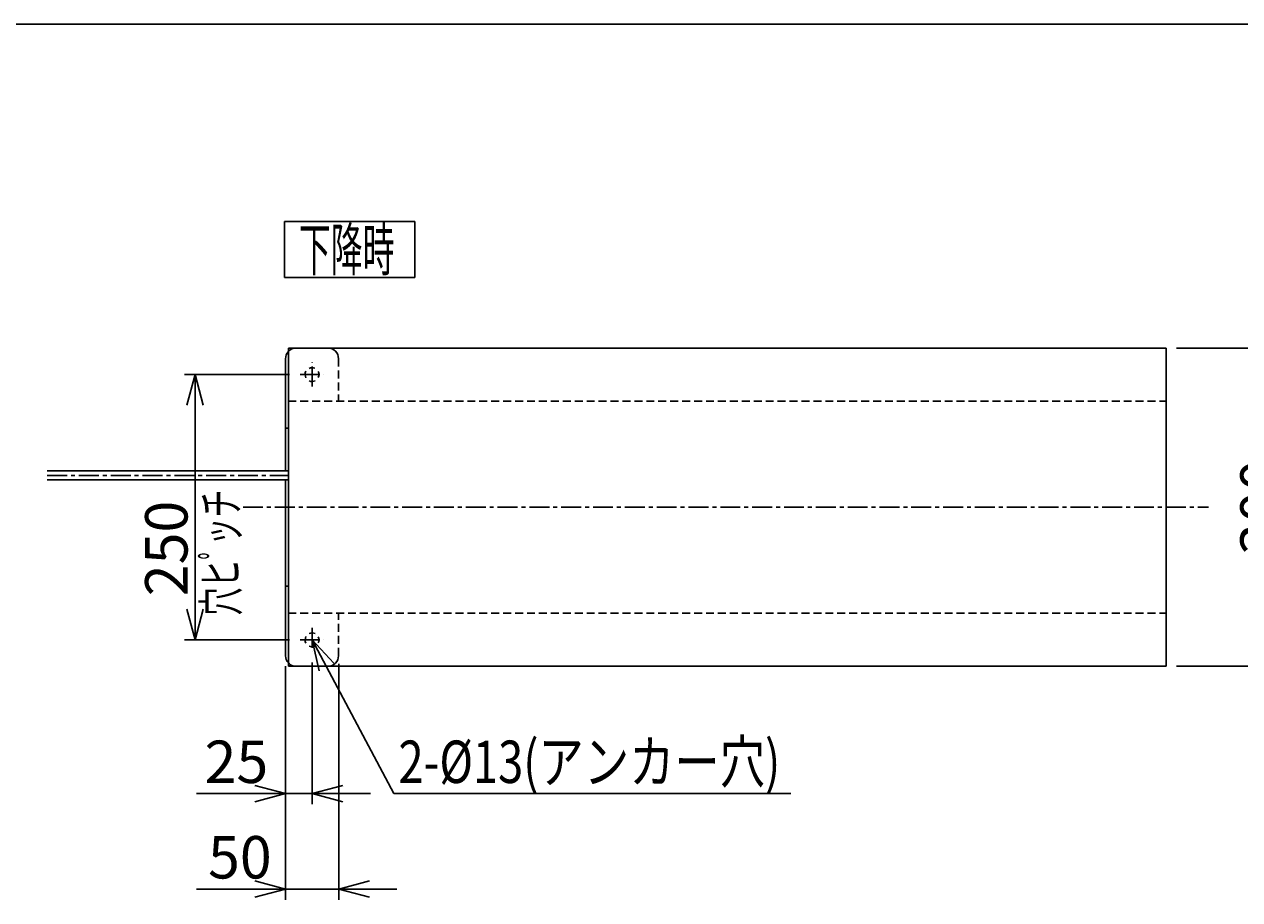
# Model space of a CAD drawing. Extents: x 91 to 3513, y 105 to 2454.
# Drawn here: x 1197 to 2343, y 1629 to 2454 of the extents above; entities that cross this region are included whole.
import ezdxf
from ezdxf.enums import TextEntityAlignment as Align

# ---------------------------------------------------------------- set-up
doc = ezdxf.new("R2010")
doc.units = 0
doc.header["$LTSCALE"] = 15
doc.linetypes.add('CENTER', pattern=[2, 1.25, -0.25, 0.25, -0.25])
doc.linetypes.add('DASHED', pattern=[0.75, 0.5, -0.25])
doc.layers.add('CSLAYER1', color=7, linetype='CONTINUOUS')
doc.styles.add('EASYDRAW_FONT', font='monotxt', dxfattribs={"height": 1, "bigfont": 'bigfont'})
doc.dimstyles.get("Standard").update_dxf_attribs({"dimtxt": 2.5, "dimasz": 2.5, "dimexe": 1.25, "dimexo": 0.625, "dimtad": 1, "dimcen": 2.5, "dimazin": 3, "dimtfac": 1, "dimtmove": 0, "dimatfit": 3})

# ---------------------------------------------------------------- blocks, each defined once
blk = doc.blocks.new('*D0000')
at = {"layer": 'CSLAYER1', "color": 5, "linetype": 'CONTINUOUS'}
for p, q in [((1447.158526, 2123.509249), (1348.167267, 2123.509249)), ((1358.167267, 2123.509249), (1350.402696, 2094.531475)), ((1358.167267, 1873.509249), (1358.167267, 2123.509249)), ((1358.167267, 2123.509249), (1365.931838, 2094.531475)), ((1358.167267, 1873.509249), (1350.402696, 1902.487024)), ((1358.167267, 1873.509249), (1365.931838, 1902.487024)), ((1447.158526, 1873.509249), (1348.167267, 1873.509249))]:
    blk.add_line(p, q, dxfattribs=at)
at = {"layer": 'CSLAYER1', "color": 3, "style": 'EASYDRAW_FONT', "width": 0.84375}
blk.add_text('250', height=40, rotation=90, dxfattribs=at).set_placement((1351.081665, 1914.62085), (1351.081665, 2004.62085), align=Align.FIT)
blk = doc.blocks.new('EASYDRAWDIM0000')
at = {"layer": 'CSLAYER1', "color": 5, "linetype": 'CONTINUOUS'}
blk.add_line((1545.604765, 1728.509249), (1919.946019, 1728.509249), dxfattribs=at)
at = {"layer": 'CSLAYER1', "color": 3, "style": 'EASYDRAW_FONT', "width": 0.771429}
blk.add_text('2-%%c13(アンカー穴)', height=40, dxfattribs=at).set_placement((1549.946045, 1738.508911), (1909.946045, 1738.508911), align=Align.FIT)
blk = doc.blocks.new('EASYDRAWDIM0001')
at = {"layer": 'CSLAYER1', "color": 3, "style": 'EASYDRAW_FONT', "width": 0.767879}
blk.add_text('穴ヒﾟッチ', height=33.155758, rotation=90, dxfattribs=at).set_placement((1399.153931, 1896.408913), (1399.153931, 2015.220482), align=Align.FIT)
blk = doc.blocks.new('*D0008')
at = {"layer": 'CSLAYER1', "color": 5, "linetype": 'CONTINUOUS'}
for p, q in [((2283.557031, 2148.509249), (2403.557031, 2148.509249)), ((2393.557031, 2148.509249), (2385.792459, 2119.531475)), ((2393.557031, 1848.509249), (2393.557031, 2148.509249)), ((2393.557031, 2148.509249), (2401.321602, 2119.531475)), ((2393.557031, 1848.509249), (2385.792459, 1877.487024)), ((2393.557031, 1848.509249), (2401.321602, 1877.487024)), ((2283.557031, 1848.509249), (2403.557031, 1848.509249))]:
    blk.add_line(p, q, dxfattribs=at)
at = {"layer": 'CSLAYER1', "color": 3, "style": 'EASYDRAW_FONT', "width": 0.84375}
blk.add_text('300', height=40, rotation=90, dxfattribs=at).set_placement((2383.557129, 1953.509033), (2383.557129, 2043.509033), align=Align.FIT)
blk = doc.blocks.new('*D0014')
at = {"layer": 'CSLAYER1', "color": 5, "linetype": 'CONTINUOUS'}
for p, q in [((1443.421328, 1848.509249), (1443.421328, 1718.509249)), ((1468.421328, 1852.246448), (1468.421328, 1718.509249)), ((1443.421328, 1728.509249), (1414.443553, 1736.273821)), ((1468.421328, 1728.509249), (1497.399102, 1736.273821)), ((1359.510329, 1728.509249), (1443.421328, 1728.509249)), ((1443.421328, 1728.509249), (1414.443553, 1720.744678)), ((1443.421328, 1728.509249), (1468.421328, 1728.509249)), ((1468.421328, 1728.509249), (1523.532446, 1728.509249)), ((1468.421328, 1728.509249), (1497.399102, 1720.744678))]:
    blk.add_line(p, q, dxfattribs=at)
at = {"layer": 'CSLAYER1', "color": 3, "style": 'EASYDRAW_FONT', "width": 0.9}
blk.add_text('25', height=40, dxfattribs=at).set_placement((1367.146606, 1738.509277), (1427.146606, 1738.509277), align=Align.FIT)
blk = doc.blocks.new('*D0015')
at = {"layer": 'CSLAYER1', "color": 5, "linetype": 'CONTINUOUS'}
for p, q in [((1443.421328, 1848.509249), (1443.421328, 1628.509249)), ((1493.606781, 1850.913242), (1493.606781, 1628.509249)), ((1359.510329, 1638.509249), (1443.421328, 1638.509249)), ((1443.421328, 1638.509249), (1414.443553, 1646.273821)), ((1443.421328, 1638.509249), (1414.443553, 1630.744678)), ((1443.421328, 1638.509249), (1493.606781, 1638.509249)), ((1493.606781, 1638.509249), (1522.584556, 1646.273821)), ((1493.606781, 1638.509249), (1548.42866, 1638.509249)), ((1493.606781, 1638.509249), (1522.584556, 1630.744678))]:
    blk.add_line(p, q, dxfattribs=at)
at = {"layer": 'CSLAYER1', "color": 3, "style": 'EASYDRAW_FONT', "width": 0.9}
blk.add_text('50', height=40, dxfattribs=at).set_placement((1370.419678, 1648.509277), (1430.419678, 1648.509277), align=Align.FIT)

msp = doc.modelspace()

# ---------------------------------------------------------------- linework, layer by layer
at = {"layer": 'CSLAYER1', "color": 3, "linetype": 'CONTINUOUS'}
for p, q in [((3513.249195, 2453.711776), (190.675885, 2453.711776)), ((1453.421328, 2148.509249), (1483.421328, 2148.509249)), ((1443.421328, 2032.659249), (1443.421328, 2138.509249)), ((1443.421328, 2073.009249), (1446.121328, 2073.009249)), ((1218.725168, 2032.659249), (1446.121328, 2032.659249)), ((1218.725168, 2024.359249), (1446.121328, 2024.359249)), ((1443.421328, 2024.359249), (1443.421328, 1858.509249)), ((1443.421328, 1924.009249), (1446.121328, 1924.009249)), ((1453.421328, 1848.509249), (1483.421328, 1848.509249))]:
    msp.add_line(p, q, dxfattribs=at)
at = {"layer": 'CSLAYER1', "color": 5, "linetype": 'CONTINUOUS'}
for p, q in [((1442.443809, 2267.763403), (1565.401819, 2267.763403)), ((1442.443809, 2214.90295), (1442.443809, 2267.763403)), ((1565.401819, 2267.763403), (1565.401819, 2214.90295)), ((1565.401819, 2214.90295), (1442.443809, 2214.90295)), ((1468.421328, 1873.509249), (1545.604765, 1728.509249)), ((1468.421328, 1873.509249), (1488.891368, 1851.578051)), ((1468.421328, 1873.509249), (1475.183304, 1844.281255))]:
    msp.add_line(p, q, dxfattribs=at)
at = {"layer": 'CSLAYER1', "color": 4, "linetype": 'CONTINUOUS'}
for p, q in [((1446.121328, 2148.509249), (1446.121328, 1848.509249)), ((1446.121328, 2148.509249), (2273.557031, 2148.509249)), ((2273.557031, 2148.509249), (2273.557031, 1848.509249)), ((1446.121328, 1848.509249), (2273.557031, 1848.509249))]:
    msp.add_line(p, q, dxfattribs=at)
at = {"layer": 'CSLAYER1', "color": 5, "linetype": 'CENTER'}
for p, q in [((1468.421328, 2112.246448), (1468.421328, 2134.772051)), ((1457.158526, 2123.509249), (1479.684129, 2123.509249)), ((1218.725168, 2028.509249), (1446.121328, 2028.509249)), ((1403.421328, 1998.509249), (2313.557031, 1998.509249)), ((1468.421328, 1884.772051), (1468.421328, 1862.246448)), ((1457.158526, 1873.509249), (1479.684129, 1873.509249))]:
    msp.add_line(p, q, dxfattribs=at)
at = {"layer": 'CSLAYER1', "color": 5, "linetype": 'DASHED'}
for p, q in [((1493.421328, 2138.509249), (1493.421328, 2098.509249)), ((1446.121328, 2098.509249), (2273.557031, 2098.509249)), ((1446.121328, 1898.509249), (2273.557031, 1898.509249)), ((1493.421328, 1858.509249), (1493.421328, 1898.509249))]:
    msp.add_line(p, q, dxfattribs=at)
at = {"layer": 'CSLAYER1', "color": 3, "linetype": 'CONTINUOUS'}
for centre, start, end in [((1453.421328, 2138.509249), 136.886394, 180), ((1453.421328, 1858.509249), 180, 223.113606)]:
    msp.add_arc(centre, 10, start, end, dxfattribs=at)
at = {"layer": 'CSLAYER1', "color": 5, "linetype": 'CONTINUOUS'}
for centre, radius, start, end in [((1453.421328, 2138.509249), 10, 90, 136.886394), ((1483.421328, 2138.509249), 10, 0, 90), ((1468.421328, 2123.509249), 6.5, 151.415765, 209.332676), ((1468.421328, 2123.509249), 6.5, 67.03058, 115.547706), ((1468.421328, 2123.509249), 6.5, -24.091742, 27.31384), ((1468.421328, 2123.509249), 6.5, 246.77134, 297.259733), ((1468.421328, 1873.509249), 6.5, 62.740267, 113.22866), ((1468.421328, 1873.509249), 6.5, 150.667324, 208.584235), ((1468.421328, 1873.509249), 6.5, 244.452294, 292.96942), ((1468.421328, 1873.509249), 6.5, -27.31384, 24.091742), ((1483.421328, 1858.509249), 10, 270, 360), ((1453.421328, 1858.509249), 10, 223.113606, 270)]:
    msp.add_arc(centre, radius, start, end, dxfattribs=at)

# ---------------------------------------------------------------- block references
at = {"layer": 'CSLAYER1'}
for name in ['EASYDRAWDIM0001', 'EASYDRAWDIM0000']:
    msp.add_blockref(name, (0, 0), dxfattribs=at)

# ---------------------------------------------------------------- texts
at = {"layer": 'CSLAYER1', "color": 7, "style": 'EASYDRAW_FONT', "width": 0.84375}
msp.add_text('下降時', height=40, dxfattribs=at).set_placement((1456.050171, 2221.333008), (1546.050171, 2221.333008), align=Align.FIT)

# ---------------------------------------------------------------- dimensions: what is measured, and where the dimension line sits
at = {"layer": 'CSLAYER1', "color": 3}
for p1, p2, distance, picture, middle in [((2273.557031, 1848.509249), (2273.557031, 2148.509249), -120, '*D0008', (2383.557129, 1998.509033)), ((1457.158526, 1873.509249), (1457.158526, 2123.509249), 98.991259, '*D0000', (1351.081665, 1959.62085))]:
    dim = msp.add_aligned_dim(p1=p1, p2=p2, distance=distance, dimstyle='Standard', dxfattribs=at)
    dim.commit()
    dim.dimension.update_dxf_attribs({"geometry": picture, "text_midpoint": middle})
for base, p2, picture, middle in [((1468.421328, 1728.509249), (1468.421328, 1862.246448), '*D0014', (1397.146606, 1738.509277)), ((1493.606781, 1638.509249), (1493.606781, 1860.913242), '*D0015', (1400.419678, 1648.509277))]:
    dim = msp.add_linear_dim(base=base, p1=(1443.421328, 1858.509249), p2=p2, dimstyle='Standard', dxfattribs=at)
    dim.commit()
    dim.dimension.update_dxf_attribs({"geometry": picture, "text_midpoint": middle})

doc.saveas('drawing.dxf')
